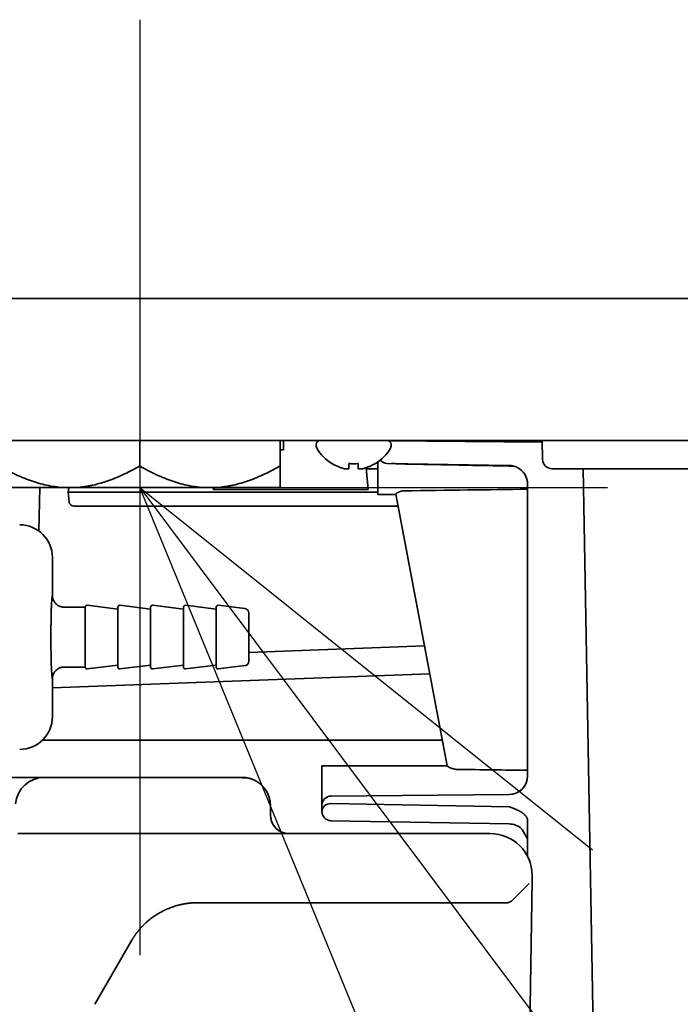
# Model space of a CAD drawing. Extents: x 31 to 8157, y 0 to 5507.
# Drawn here: x 4422 to 4493, y 1308 to 1413 of the extents above; entities that cross this region are included whole.
import ezdxf

# ---------------------------------------------------------------- set-up
doc = ezdxf.new("R2010")
doc.units = 0
doc.header["$LTSCALE"] = 2
doc.header["$MEASUREMENT"] = 0
doc.layers.add('SUNPOU', color=7, linetype='Continuous')
doc.styles.get("Standard").update_dxf_attribs({"font": 'romans.shx', "bigfont": 'extfont.shx'})
doc.dimstyles.get("Standard").update_dxf_attribs({"dimscale": 20, "dimtxt": 2, "dimasz": 3, "dimexe": 1, "dimexo": 1, "dimgap": 0.6, "dimtad": 3, "dimdec": 0, "dimzin": 0, "dimdsep": 46, "dimtxsty": 'Standard', "dimblk": 'OPEN', "dimcen": 1.5, "dimadec": 0, "dimazin": 0, "dimtfac": 1, "dimtdec": 0, "dimtmove": 0, "dimatfit": 0, "dimldrblk": 'DOTSMALL', "dimfxl": 1, "dimtolj": 1, "dimtzin": 0, "dimarcsym": 0})

# ---------------------------------------------------------------- blocks, each defined once
blk = doc.blocks.new('_OPEN')
at = {"color": 0, "linetype": 'ByBlock'}
for p, q in [((-1, 0.1667), (0, 0)), ((0, 0), (-1, -0.1667)), ((0, 0), (-1, 0))]:
    blk.add_line(p, q, dxfattribs=at)

msp = doc.modelspace()

# ---------------------------------------------------------------- linework, layer by layer
at = {"color": 2, "linetype": 'Continuous', "lineweight": 35}
for p, q in [((4263.77, 1383.64), (4512.97, 1383.64)), ((4174.13, 1368.44), (4545.27, 1368.44)), ((4434.9, 1365.73), (4434.9, 1368.44)), ((4449.9, 1365.73), (4449.9, 1368.44)), ((4450.27, 1367.44), (4450.27, 1368.44)), ((4461.46, 1368.43), (4477.94, 1368.29)), ((4463.7, 1368.44), (4463.87, 1368.41)), ((4477.93, 1368.44), (4477.97, 1366.42)), ((4450.27, 1367.44), (4449.9, 1367.44)), ((4453.77, 1368.04), (4453.77, 1367.84)), ((4461.77, 1367.84), (4461.77, 1368.04)), ((4460.37, 1362.69), (4460.37, 1366.16)), ((4455.47, 1365.96), (4455.47, 1366)), ((4459.31, 1363.23), (4459.11, 1365.55)), ((4459.12, 1365.44), (4460.37, 1365.44)), ((4460.07, 1366), (4460.07, 1365.96)), ((4461.35, 1366.01), (4474.41, 1365.78)), ((4478.97, 1365.44), (4521.93, 1365.44)), ((4483.37, 1305.41), (4482.32, 1365.44)), ((4424.21, 1363.43), (4424.13, 1358.77)), ((4426.72, 1363.43), (4428.08, 1363.43)), ((4427.27, 1362.94), (4427.31, 1363.43)), ((4427.27, 1362.94), (4427.36, 1361.9)), ((4460.37, 1362.94), (4427.27, 1362.94)), ((4441.72, 1363.43), (4443.08, 1363.43)), ((4459.31, 1363.23), (4442.73, 1363.23)), ((4476.37, 1332.61), (4476.37, 1363.78)), ((4460.37, 1362.69), (4462.27, 1362.69)), ((4467.76, 1333.67), (4462.27, 1362.71)), ((4462.5, 1361.44), (4427.86, 1361.44)), ((4425.57, 1351.89), (4425.57, 1355.94)), ((4429.07, 1350.64), (4426.82, 1350.64)), ((4429.07, 1350.64), (4429.07, 1344.24)), ((4432.57, 1350.44), (4429.29, 1350.84)), ((4432.57, 1344.24), (4432.57, 1350.64)), ((4436.07, 1350.44), (4432.79, 1350.84)), ((4436.07, 1344.24), (4436.07, 1350.64)), ((4439.57, 1350.44), (4436.29, 1350.84)), ((4439.57, 1344.24), (4439.57, 1350.64)), ((4443.07, 1350.44), (4439.79, 1350.84)), ((4443.07, 1344.24), (4443.07, 1350.64)), ((4446.13, 1350.49), (4443.29, 1350.84)), ((4446.57, 1344.88), (4446.57, 1350)), ((4446.57, 1345.8), (4465.33, 1346.49)), ((4426.82, 1344.24), (4429.07, 1344.24)), ((4429.29, 1344.04), (4432.57, 1344.44)), ((4432.79, 1344.04), (4436.07, 1344.44)), ((4436.29, 1344.04), (4439.57, 1344.44)), ((4439.79, 1344.04), (4443.07, 1344.44)), ((4443.29, 1344.04), (4446.13, 1344.39)), ((4425.57, 1342.03), (4465.9, 1343.5)), ((4425.57, 1338.94), (4425.57, 1342.99)), ((4467.23, 1336.44), (4424.52, 1336.44)), ((4467.75, 1333.69), (4454.37, 1333.69)), ((4454.37, 1328.81), (4454.37, 1333.69)), ((4420.77, 1332.44), (4445.88, 1332.44)), ((4455.36, 1330.45), (4474.38, 1330.61)), ((4474.39, 1330.61), (4455.36, 1330.45)), ((4448.87, 1329.44), (4448.87, 1328.44)), ((4474.4, 1329.31), (4455.35, 1329.65)), ((4474.4, 1327.47), (4455.35, 1327.81)), ((4476.37, 1327.81), (4476.37, 1323.98)), ((4421.87, 1326.44), (4423.18, 1326.44)), ((4430.24, 1326.44), (4434.2, 1326.44)), ((4440.99, 1326.44), (4472.36, 1326.44)), ((4475.78, 1326.87), (4476.37, 1325.89)), ((4476.86, 1322.02), (4476.87, 1321.44)), ((4476.53, 1321.1), (4474.81, 1319.38)), ((4476.87, 1321.44), (4476.31, 1289.23)), ((4474.12, 1319.04), (4440.99, 1319.04)), ((4434.06, 1315.04), (4430.11, 1308.19))]:
    msp.add_line(p, q, dxfattribs=at)
for centre, radius, start, end in [((4454.17, 1368.04), 0.4, 90, 180), ((4461.37, 1368.04), 0.4, 0, 90), ((4465.18, 1367.94), 0.5, 65.8418, 90), ((4466.63, 1367.94), 0.5, 66.5798, 90), ((4454.17, 1367.84), 0.4, 180, 210.3012), ((4457.97, 1370.06), 4.8, 210.3012, 238.6273), ((4457.57, 1370.06), 4.8, 301.3727, 329.6988), ((4461.37, 1367.84), 0.4, 329.6988, 0), ((4461.37, 1367.01), 1, 221.2818, 269), ((4478.97, 1366.44), 1, 181, 270), ((4474.37, 1363.78), 2, 0, 63.9381), ((4427.86, 1361.94), 0.5, 185, 270), ((4429.27, 1350.64), 0.2, 83.0635, 180), ((4432.77, 1350.64), 0.2, 83.0635, 180), ((4436.27, 1350.64), 0.2, 83.0635, 180), ((4439.77, 1350.64), 0.2, 83.0635, 180), ((4443.27, 1350.64), 0.2, 83.0635, 180), ((4446.07, 1350), 0.5, 0, 83.0635), ((4429.27, 1344.24), 0.2, 180, 276.9365), ((4432.77, 1344.24), 0.2, 180, 276.9365), ((4436.27, 1344.24), 0.2, 180, 276.9365), ((4439.77, 1344.24), 0.2, 180, 276.9365), ((4443.27, 1344.24), 0.2, 180, 276.9365), ((4446.07, 1344.88), 0.5, 276.9365, 0), ((4424.71, 1329.34), 3.1, 90, 175), ((4474.37, 1332.61), 2, 270.4722, 0), ((4455.37, 1329.45), 1, 90.5, 180), ((4450.87, 1328.44), 2, 180, 270), ((4455.37, 1328.81), 1, 180, 269), ((4472.36, 1321.94), 4.5, 1, 90)]:
    msp.add_arc(centre, radius, start, end, dxfattribs=at)
for centre, major_axis, ratio, start_param, end_param in [((4467.08, 1367.69), (0, 0.75), 1, 0.000007, 0.38902), ((4462.82, 1364.99), (-0.017, -1), 0.017089, 2.881321, 3.141593), ((4434.9, 1363.43), (15.02, 0), 0.000008, 3.193854, 4.136528), ((4434.9, 1363.43), (15.02, 0), 0.000008, 4.241052, 5.183726), ((4443.08, 1367.33), (0.36, 4.1), 0.121482, 3.152266, 3.47225), ((4434.9, 1363.43), (15.02, 0), 0.000008, 5.305406, 6.283185), ((4388.96, 1364.94), (-131.19, 0.01), 0.017151, 2.172269, 2.300015), ((4422.07, 1355.94), (2.48, 2.48), 0.998783, 5.498396, 7.067974), ((4422.07, 1338.94), (2.48, -2.48), 0.998783, 5.498396, 7.067974), ((4395.3, 1331.44), (-131.19, 0.01), 0.017151, 4.046225, 4.117408)]:
    msp.add_ellipse(centre, major_axis=major_axis, ratio=ratio, start_param=start_param, end_param=end_param, dxfattribs=at)
at = {"color": 2, "linetype": 'Continuous', "lineweight": 35, "extrusion": (0, 0, -1)}
msp.add_ellipse((4455.37, 1328.81), major_axis=(1, 0), ratio=0.838444, start_param=3.141593, end_param=4.694936, dxfattribs=at)
at = {"color": 2, "linetype": 'Continuous', "lineweight": 35}
for points, degree, knots in [([(4426.72, 1363.43), (4426.12, 1363.47), (4425.53, 1363.55), (4424.36, 1363.8), (4423.78, 1363.97), (4422.93, 1364.27), (4422.65, 1364.38), (4422.23, 1364.56), (4422.09, 1364.62), (4421.88, 1364.71), (4421.81, 1364.74), (4421.67, 1364.81), (4421.32, 1364.97), (4420.71, 1365.28), (4420.17, 1365.58), (4419.9, 1365.73)], 3, [0, 0, 0, 0, 0.25, 0.25, 0.5, 0.5, 0.625, 0.625, 0.6875, 0.6875, 0.71875, 0.71875, 0.75, 0.875, 1, 1, 1, 1]), ([(4434.9, 1365.73), (4434.36, 1365.42), (4433.28, 1364.85), (4432.17, 1364.38), (4431.03, 1363.98), (4430.46, 1363.81), (4429.72, 1363.65), (4429.57, 1363.62), (4429.35, 1363.58), (4429.27, 1363.57), (4429.13, 1363.54), (4428.75, 1363.49), (4428.38, 1363.45), (4428.08, 1363.43)], 3, [0, 0, 0, 0, 0.25, 0.5, 0.5, 0.75, 0.75, 0.8125, 0.8125, 0.84375, 0.84375, 0.875, 1, 1, 1, 1]), ([(4441.72, 1363.43), (4441.12, 1363.47), (4440.53, 1363.55), (4439.36, 1363.8), (4438.78, 1363.97), (4437.93, 1364.27), (4437.65, 1364.38), (4437.23, 1364.56), (4437.09, 1364.62), (4436.88, 1364.71), (4436.81, 1364.74), (4436.67, 1364.81), (4436.32, 1364.97), (4435.71, 1365.28), (4435.17, 1365.58), (4434.9, 1365.73)], 3, [0, 0, 0, 0, 0.25, 0.25, 0.5, 0.5, 0.625, 0.625, 0.6875, 0.6875, 0.71875, 0.71875, 0.75, 0.875, 1, 1, 1, 1]), ([(4449.9, 1365.73), (4449.36, 1365.42), (4448.28, 1364.85), (4447.17, 1364.38), (4446.03, 1363.98), (4445.46, 1363.81), (4444.72, 1363.65), (4444.57, 1363.62), (4444.35, 1363.58), (4444.27, 1363.57), (4444.13, 1363.54), (4443.75, 1363.49), (4443.38, 1363.45), (4443.08, 1363.43)], 3, [0, 0, 0, 0, 0.25, 0.5, 0.5, 0.75, 0.75, 0.8125, 0.8125, 0.84375, 0.84375, 0.875, 1, 1, 1, 1]), ([(4449.9, 1363.43), (4449.9, 1363.47), (4449.9, 1363.55), (4449.9, 1363.8), (4449.9, 1363.97), (4449.9, 1364.27), (4449.9, 1364.38), (4449.9, 1364.56), (4449.9, 1364.62), (4449.9, 1364.71), (4449.9, 1364.74), (4449.9, 1364.81), (4449.9, 1364.97), (4449.9, 1365.28), (4449.9, 1365.58), (4449.9, 1365.73)], 3, [0, 0, 0, 0, 0.25, 0.25, 0.5, 0.5, 0.625, 0.625, 0.6875, 0.6875, 0.71875, 0.71875, 0.75, 0.875, 1, 1, 1, 1]), ([(4455.47, 1366), (4455.67, 1365.87), (4455.88, 1365.76), (4456.21, 1365.63), (4456.32, 1365.58), (4456.54, 1365.51), (4456.65, 1365.47), (4456.77, 1365.44)], 3, [0, 0, 0, 0, 0.5, 0.5, 0.75, 0.75, 1, 1, 1, 1]), ([(4458.27, 1366), (4458.27, 1365.87), (4458.27, 1365.76), (4458.27, 1365.63), (4458.27, 1365.58), (4458.27, 1365.51), (4458.27, 1365.47), (4458.27, 1365.44)], 3, [0, 0, 0, 0, 0.5, 0.5, 0.75, 0.75, 1, 1, 1, 1]), ([(4461.82, 1366), (4461.9, 1366), (4461.99, 1366), (4462.16, 1365.99), (4462.24, 1365.98), (4462.41, 1365.97), (4462.5, 1365.97), (4462.67, 1365.96), (4462.75, 1365.95), (4462.84, 1365.95)], 3, [0, 0, 0, 0, 0.25, 0.25, 0.5, 0.5, 0.75, 0.75, 1, 1, 1, 1]), ([(4462.84, 1365.95), (4465.39, 1365.9), (4467.94, 1365.85), (4471.97, 1365.77), (4473.43, 1365.74), (4474.9, 1365.71)], 3, [0, 0, 0, 0, 0.634845, 0.634845, 1, 1, 1, 1]), ([(4474.41, 1365.78), (4474.49, 1365.78), (4474.57, 1365.78), (4474.68, 1365.76), (4474.72, 1365.75), (4474.77, 1365.74), (4474.79, 1365.74), (4474.83, 1365.73), (4474.84, 1365.73), (4474.93, 1365.7), (4475, 1365.68), (4475.13, 1365.64), (4475.19, 1365.61), (4475.25, 1365.58)], 3, [0, 0, 0, 0, 0.25, 0.25, 0.375, 0.375, 0.4375, 0.4375, 0.5, 0.5, 0.75, 0.75, 1, 1, 1, 1]), ([(4463.19, 1363.08), (4463.13, 1363.08), (4463.06, 1363.08), (4462.97, 1363.06), (4462.94, 1363.06), (4462.88, 1363.04), (4462.82, 1363.03), (4462.76, 1363.01), (4462.72, 1363), (4462.71, 1362.99), (4462.68, 1362.98), (4462.67, 1362.98), (4462.6, 1362.95), (4462.56, 1362.93), (4462.49, 1362.9), (4462.48, 1362.89), (4462.44, 1362.86), (4462.42, 1362.85), (4462.37, 1362.82), (4462.35, 1362.8), (4462.32, 1362.78), (4462.31, 1362.77), (4462.29, 1362.75), (4462.28, 1362.74), (4462.27, 1362.72), (4462.26, 1362.71), (4462.27, 1362.71)], 3, [0, 0, 0, 0, 0.125, 0.125, 0.1875, 0.1875, 0.25, 0.3125, 0.3125, 0.34375, 0.34375, 0.375, 0.375, 0.5, 0.5, 0.5625, 0.5625, 0.625, 0.625, 0.75, 0.75, 0.8125, 0.8125, 0.875, 0.875, 1, 1, 1, 1]), ([(4425.5, 1343.47), (4425.5, 1343.5), (4425.5, 1343.54), (4425.49, 1343.63), (4425.49, 1343.68), (4425.48, 1343.83), (4425.47, 1343.94), (4425.46, 1344.09), (4425.46, 1344.11), (4425.46, 1344.14), (4425.46, 1344.16), (4425.46, 1344.21), (4425.46, 1344.24), (4425.45, 1344.35), (4425.45, 1344.43), (4425.44, 1344.66), (4425.44, 1344.82), (4425.43, 1345.04), (4425.43, 1345.09), (4425.43, 1345.18), (4425.43, 1345.23), (4425.43, 1345.37), (4425.43, 1345.46), (4425.42, 1345.75), (4425.42, 1345.95), (4425.41, 1346.26), (4425.41, 1346.36), (4425.41, 1346.52), (4425.41, 1346.58), (4425.41, 1346.68), (4425.41, 1346.74), (4425.41, 1346.9), (4425.41, 1347.01), (4425.41, 1347.17), (4425.41, 1347.22), (4425.41, 1347.33), (4425.41, 1347.39), (4425.41, 1347.66), (4425.41, 1347.88), (4425.41, 1348.3), (4425.41, 1348.52), (4425.42, 1348.78), (4425.42, 1348.83), (4425.42, 1348.93), (4425.42, 1348.98), (4425.42, 1349.13), (4425.42, 1349.23), (4425.43, 1349.52), (4425.43, 1349.7), (4425.44, 1349.92), (4425.44, 1349.97), (4425.44, 1350.03), (4425.44, 1350.05), (4425.44, 1350.1), (4425.44, 1350.12), (4425.44, 1350.22), (4425.45, 1350.3), (4425.45, 1350.53), (4425.46, 1350.68), (4425.47, 1350.87), (4425.47, 1350.93), (4425.48, 1351.01), (4425.48, 1351.02), (4425.48, 1351.05), (4425.48, 1351.09), (4425.48, 1351.13), (4425.49, 1351.26), (4425.5, 1351.34), (4425.5, 1351.41)], 3, [0, 0, 0, 0, 0.03125, 0.03125, 0.0625, 0.0625, 0.125, 0.125, 0.132812, 0.132812, 0.140625, 0.140625, 0.15625, 0.15625, 0.1875, 0.1875, 0.25, 0.25, 0.265625, 0.265625, 0.28125, 0.28125, 0.3125, 0.3125, 0.375, 0.375, 0.40625, 0.40625, 0.421875, 0.421875, 0.4375, 0.4375, 0.46875, 0.46875, 0.484375, 0.484375, 0.5, 0.5, 0.5625, 0.5625, 0.625, 0.625, 0.640625, 0.640625, 0.65625, 0.65625, 0.6875, 0.6875, 0.75, 0.75, 0.765625, 0.765625, 0.773437, 0.773437, 0.78125, 0.78125, 0.8125, 0.8125, 0.875, 0.875, 0.90625, 0.90625, 0.914062, 0.914062, 0.921875, 0.9375, 0.9375, 1, 1, 1, 1]), ([(4425.5, 1351.41), (4425.51, 1351.44), (4425.51, 1351.47), (4425.51, 1351.52), (4425.52, 1351.53), (4425.52, 1351.57), (4425.52, 1351.59), (4425.53, 1351.65), (4425.54, 1351.69), (4425.54, 1351.75), (4425.54, 1351.77), (4425.55, 1351.81), (4425.55, 1351.84), (4425.55, 1351.85)], 3, [0, 0, 0, 0, 0.25, 0.25, 0.375, 0.375, 0.5, 0.5, 0.75, 0.75, 0.875, 0.875, 1, 1, 1, 1]), ([(4425.57, 1351.89), (4425.57, 1351.81), (4425.58, 1351.73), (4425.6, 1351.61), (4425.61, 1351.57), (4425.63, 1351.51), (4425.64, 1351.49), (4425.65, 1351.45), (4425.66, 1351.43), (4425.7, 1351.34), (4425.73, 1351.26), (4425.79, 1351.18), (4425.8, 1351.16), (4425.83, 1351.13), (4425.84, 1351.11), (4425.88, 1351.07), (4425.91, 1351.04), (4425.99, 1350.95), (4426.06, 1350.9), (4426.14, 1350.84), (4426.16, 1350.83), (4426.19, 1350.81), (4426.25, 1350.78), (4426.34, 1350.73), (4426.42, 1350.71), (4426.48, 1350.69), (4426.5, 1350.68), (4426.54, 1350.67), (4426.56, 1350.67), (4426.62, 1350.66), (4426.66, 1350.65), (4426.72, 1350.64), (4426.75, 1350.64), (4426.78, 1350.64), (4426.8, 1350.64), (4426.81, 1350.64), (4426.82, 1350.64)], 3, [0, 0, 0, 0, 0.125, 0.125, 0.1875, 0.1875, 0.21875, 0.21875, 0.25, 0.25, 0.375, 0.375, 0.40625, 0.40625, 0.4375, 0.4375, 0.5, 0.5, 0.625, 0.625, 0.65625, 0.65625, 0.6875, 0.75, 0.8125, 0.8125, 0.84375, 0.84375, 0.875, 0.875, 0.9375, 0.9375, 0.96875, 0.984375, 0.984375, 1, 1, 1, 1]), ([(4426.82, 1344.24), (4426.81, 1344.24), (4426.8, 1344.24), (4426.78, 1344.24), (4426.75, 1344.24), (4426.72, 1344.24), (4426.66, 1344.23), (4426.62, 1344.22), (4426.56, 1344.21), (4426.54, 1344.21), (4426.5, 1344.2), (4426.48, 1344.19), (4426.42, 1344.17), (4426.34, 1344.15), (4426.25, 1344.1), (4426.19, 1344.07), (4426.16, 1344.05), (4426.14, 1344.04), (4426.06, 1343.98), (4425.99, 1343.93), (4425.91, 1343.85), (4425.88, 1343.81), (4425.84, 1343.77), (4425.83, 1343.75), (4425.8, 1343.72), (4425.79, 1343.7), (4425.73, 1343.62), (4425.7, 1343.54), (4425.66, 1343.45), (4425.65, 1343.43), (4425.64, 1343.39), (4425.63, 1343.37), (4425.61, 1343.31), (4425.6, 1343.27), (4425.58, 1343.15), (4425.57, 1343.07), (4425.57, 1342.99)], 3, [0, 0, 0, 0, 0.015625, 0.015625, 0.03125, 0.0625, 0.0625, 0.125, 0.125, 0.15625, 0.15625, 0.1875, 0.1875, 0.25, 0.3125, 0.34375, 0.34375, 0.375, 0.375, 0.5, 0.5, 0.5625, 0.5625, 0.59375, 0.59375, 0.625, 0.625, 0.75, 0.75, 0.78125, 0.78125, 0.8125, 0.8125, 0.875, 0.875, 1, 1, 1, 1]), ([(4425.55, 1343.03), (4425.55, 1343.03), (4425.55, 1343.03), (4425.55, 1343.03), (4425.55, 1343.03), (4425.55, 1343.03), (4425.55, 1343.04), (4425.55, 1343.06), (4425.55, 1343.08), (4425.54, 1343.11), (4425.54, 1343.13), (4425.54, 1343.17), (4425.54, 1343.19), (4425.53, 1343.23), (4425.53, 1343.25), (4425.52, 1343.29), (4425.52, 1343.31), (4425.52, 1343.35), (4425.51, 1343.36), (4425.51, 1343.41), (4425.51, 1343.44), (4425.5, 1343.47)], 3, [0, 0, 0, 0, 0.001953, 0.003906, 0.007812, 0.015625, 0.03125, 0.0625, 0.125, 0.125, 0.25, 0.25, 0.375, 0.375, 0.5, 0.5, 0.625, 0.625, 0.75, 0.75, 1, 1, 1, 1]), ([(4467.76, 1333.67), (4467.76, 1333.67), (4467.77, 1333.65), (4467.79, 1333.63), (4467.8, 1333.63), (4467.82, 1333.61), (4467.83, 1333.61), (4467.84, 1333.6), (4467.85, 1333.6), (4467.88, 1333.57), (4467.92, 1333.55), (4467.97, 1333.53), (4467.98, 1333.52), (4468, 1333.51), (4468.03, 1333.5), (4468.09, 1333.47), (4468.14, 1333.45), (4468.2, 1333.43), (4468.22, 1333.42), (4468.31, 1333.39), (4468.37, 1333.37), (4468.46, 1333.35), (4468.49, 1333.34), (4468.56, 1333.33), (4468.59, 1333.32), (4468.69, 1333.31), (4468.76, 1333.3), (4468.83, 1333.3)], 3, [0, 0, 0, 0, 0.125, 0.125, 0.1875, 0.1875, 0.21875, 0.21875, 0.25, 0.25, 0.375, 0.375, 0.40625, 0.40625, 0.4375, 0.5, 0.5625, 0.5625, 0.625, 0.625, 0.75, 0.75, 0.8125, 0.8125, 0.875, 0.875, 1, 1, 1, 1]), ([(4446.01, 1332.44), (4446.02, 1332.44), (4446.03, 1332.44), (4446.06, 1332.43), (4446.09, 1332.43), (4446.11, 1332.43), (4446.14, 1332.43), (4446.17, 1332.43), (4446.2, 1332.42), (4446.23, 1332.42), (4446.25, 1332.42), (4446.28, 1332.41), (4446.31, 1332.41), (4446.34, 1332.4), (4446.37, 1332.4), (4446.4, 1332.39), (4446.43, 1332.39), (4446.46, 1332.38), (4446.49, 1332.37), (4446.52, 1332.37), (4446.56, 1332.36), (4446.59, 1332.35), (4446.62, 1332.35), (4446.65, 1332.34), (4446.68, 1332.33), (4446.72, 1332.32), (4446.75, 1332.31), (4446.78, 1332.3), (4446.82, 1332.29), (4446.85, 1332.28), (4446.88, 1332.26), (4446.92, 1332.25), (4446.95, 1332.24), (4446.98, 1332.23), (4447.02, 1332.21), (4447.05, 1332.2), (4447.09, 1332.18), (4447.12, 1332.17), (4447.16, 1332.15), (4447.19, 1332.13), (4447.23, 1332.12), (4447.26, 1332.1), (4447.29, 1332.08), (4447.33, 1332.06), (4447.36, 1332.04), (4447.4, 1332.02), (4447.44, 1332), (4447.47, 1331.98), (4447.51, 1331.96), (4447.54, 1331.93), (4447.58, 1331.91), (4447.61, 1331.88), (4447.64, 1331.86), (4447.68, 1331.83), (4447.71, 1331.81), (4447.75, 1331.78), (4447.78, 1331.75), (4447.82, 1331.72), (4447.85, 1331.69), (4447.88, 1331.66), (4447.92, 1331.63), (4447.95, 1331.6), (4447.98, 1331.57), (4448.02, 1331.53), (4448.05, 1331.5), (4448.08, 1331.47), (4448.11, 1331.43), (4448.22, 1331.31), (4448.38, 1331.09), (4448.55, 1330.79), (4448.67, 1330.54), (4448.74, 1330.33), (4448.78, 1330.18), (4448.8, 1330.08), (4448.81, 1330.03), (4448.82, 1329.98), (4448.83, 1329.94), (4448.84, 1329.89), (4448.84, 1329.85), (4448.85, 1329.8), (4448.85, 1329.75), (4448.86, 1329.7), (4448.86, 1329.65), (4448.87, 1329.6), (4448.87, 1329.55), (4448.87, 1329.49), (4448.87, 1329.46), (4448.87, 1329.44)], 3, [0, 0, 0, 0, 0.005711, 0.011495, 0.017353, 0.023285, 0.02929, 0.035368, 0.04152, 0.047746, 0.054045, 0.060418, 0.066864, 0.073383, 0.079977, 0.086643, 0.093383, 0.100197, 0.107084, 0.114045, 0.12108, 0.128187, 0.135369, 0.142624, 0.149952, 0.157354, 0.16483, 0.172379, 0.180001, 0.187698, 0.195467, 0.20331, 0.211227, 0.219217, 0.227281, 0.235419, 0.243629, 0.251914, 0.260272, 0.268703, 0.277208, 0.285787, 0.294439, 0.303165, 0.311964, 0.320836, 0.329783, 0.338803, 0.347896, 0.357063, 0.366303, 0.375617, 0.385005, 0.394466, 0.404, 0.413608, 0.42329, 0.433045, 0.442874, 0.452776, 0.462752, 0.472802, 0.482925, 0.493121, 0.503391, 0.513735, 0.524152, 0.534643, 0.623108, 0.698011, 0.759344, 0.807101, 0.841277, 0.861867, 0.871179, 0.880709, 0.890458, 0.900427, 0.910614, 0.921021, 0.931646, 0.942491, 0.953555, 0.964837, 0.976339, 0.98806, 1, 1, 1, 1]), ([(4448.86, 1329.46), (4448.86, 1329.47), (4448.86, 1329.49), (4448.86, 1329.52), (4448.86, 1329.55), (4448.85, 1329.58), (4448.85, 1329.61), (4448.85, 1329.65), (4448.85, 1329.68), (4448.84, 1329.72), (4448.84, 1329.76), (4448.84, 1329.8), (4448.83, 1329.84), (4448.83, 1329.88), (4448.82, 1329.92), (4448.81, 1329.96), (4448.8, 1330.01), (4448.79, 1330.09), (4448.76, 1330.2), (4448.73, 1330.32), (4448.69, 1330.43), (4448.66, 1330.51), (4448.64, 1330.57), (4448.61, 1330.63), (4448.59, 1330.68), (4448.56, 1330.74), (4448.53, 1330.8), (4448.5, 1330.86), (4448.47, 1330.91), (4448.44, 1330.97), (4448.41, 1331.03), (4448.37, 1331.08), (4448.33, 1331.14), (4448.3, 1331.19), (4448.26, 1331.25), (4448.22, 1331.3), (4448.17, 1331.35), (4448.13, 1331.4), (4448.09, 1331.45), (4448.04, 1331.5), (4447.99, 1331.55), (4447.95, 1331.6), (4447.9, 1331.64), (4447.85, 1331.69), (4447.8, 1331.73), (4447.75, 1331.77), (4447.69, 1331.82), (4447.64, 1331.86), (4447.59, 1331.89), (4447.53, 1331.93), (4447.49, 1331.96), (4447.45, 1331.99), (4447.41, 1332.01), (4447.37, 1332.03), (4447.33, 1332.06), (4447.29, 1332.08), (4447.24, 1332.11), (4447.19, 1332.13), (4447.14, 1332.16), (4447.08, 1332.18), (4447.02, 1332.21), (4446.94, 1332.24), (4446.84, 1332.28), (4446.73, 1332.31), (4446.63, 1332.34), (4446.56, 1332.36), (4446.49, 1332.37), (4446.45, 1332.38), (4446.41, 1332.39), (4446.38, 1332.4), (4446.35, 1332.4), (4446.32, 1332.41), (4446.29, 1332.41), (4446.26, 1332.41), (4446.23, 1332.42), (4446.2, 1332.42), (4446.17, 1332.42), (4446.15, 1332.43), (4446.12, 1332.43), (4446.09, 1332.43), (4446.06, 1332.43), (4446.04, 1332.44), (4446.02, 1332.44), (4446.01, 1332.44)], 3, [0, 0, 0, 0, 0.006046, 0.012363, 0.018955, 0.025824, 0.032973, 0.040405, 0.048123, 0.056131, 0.06443, 0.073025, 0.081918, 0.091113, 0.100612, 0.110419, 0.120536, 0.130967, 0.164023, 0.19279, 0.217083, 0.236764, 0.251727, 0.2619, 0.276129, 0.290414, 0.30475, 0.319136, 0.333569, 0.348044, 0.362558, 0.377109, 0.391693, 0.406307, 0.420946, 0.435608, 0.450288, 0.464984, 0.479691, 0.494406, 0.509126, 0.523846, 0.538531, 0.553213, 0.567888, 0.582554, 0.597206, 0.611842, 0.626458, 0.641052, 0.655618, 0.663935, 0.672961, 0.682692, 0.693122, 0.704246, 0.716059, 0.728551, 0.741716, 0.755543, 0.770022, 0.78514, 0.814254, 0.839447, 0.860804, 0.878407, 0.89233, 0.902636, 0.909374, 0.916327, 0.923205, 0.930006, 0.936732, 0.943384, 0.949961, 0.956466, 0.962898, 0.969258, 0.975546, 0.981764, 0.987912, 0.99399, 1, 1, 1, 1]), ([(4476.37, 1327.81), (4476.37, 1328.05), (4476.2, 1328.28), (4476.05, 1328.49), (4475.77, 1328.68), (4475.53, 1328.84), (4475.18, 1329), (4475.02, 1329.07), (4474.82, 1329.15), (4474.67, 1329.21), (4474.4, 1329.31)], 2, [0, 0, 0, 0.25, 0.25, 0.5, 0.5, 0.75, 0.75, 0.875, 0.875, 1, 1, 1]), ([(4475.78, 1326.87), (4475.76, 1326.9), (4475.59, 1327.12), (4475.1, 1327.37), (4474.65, 1327.47), (4474.4, 1327.47)], 3, [0, 0, 0, 0, 0.066204, 0.548499, 1, 1, 1, 1]), ([(4423.18, 1326.44), (4423.77, 1326.44), (4424.35, 1326.44), (4425.53, 1326.44), (4426.12, 1326.44), (4427.3, 1326.44), (4427.89, 1326.44), (4428.77, 1326.44), (4429.06, 1326.44), (4429.51, 1326.44), (4429.65, 1326.44), (4429.95, 1326.44), (4430.09, 1326.44), (4430.24, 1326.44)], 3, [0, 0, 0, 0, 0.25, 0.25, 0.5, 0.5, 0.75, 0.75, 0.875, 0.875, 0.9375, 0.9375, 1, 1, 1, 1]), ([(4434.2, 1326.44), (4434.34, 1326.44), (4434.48, 1326.44), (4434.76, 1326.44), (4434.9, 1326.44), (4435.33, 1326.44), (4435.61, 1326.44), (4436.46, 1326.44), (4437.03, 1326.44), (4438.16, 1326.44), (4438.72, 1326.44), (4439.86, 1326.44), (4440.42, 1326.44), (4440.99, 1326.44)], 3, [0, 0, 0, 0, 0.0625, 0.0625, 0.125, 0.125, 0.25, 0.25, 0.5, 0.5, 0.75, 0.75, 1, 1, 1, 1]), ([(4440.99, 1319.04), (4440.97, 1319.04), (4440.95, 1319.04), (4440.9, 1319.04), (4440.86, 1319.04), (4440.82, 1319.04), (4440.77, 1319.04), (4440.73, 1319.04), (4440.69, 1319.03), (4440.64, 1319.03), (4440.6, 1319.03), (4440.56, 1319.03), (4440.51, 1319.03), (4440.47, 1319.02), (4440.43, 1319.02), (4440.38, 1319.02), (4440.34, 1319.01), (4440.3, 1319.01), (4440.25, 1319), (4440.21, 1319), (4440.16, 1319), (4440.12, 1318.99), (4440.08, 1318.99), (4440.03, 1318.98), (4439.99, 1318.97), (4439.95, 1318.97), (4439.9, 1318.96), (4439.86, 1318.96), (4439.82, 1318.95), (4439.77, 1318.94), (4439.73, 1318.93), (4439.69, 1318.93), (4439.64, 1318.92), (4439.6, 1318.91), (4439.56, 1318.9), (4439.51, 1318.9), (4439.47, 1318.89), (4439.43, 1318.88), (4439.38, 1318.87), (4439.34, 1318.86), (4439.3, 1318.85), (4439.25, 1318.84), (4439.21, 1318.83), (4439.17, 1318.82), (4439.12, 1318.81), (4439.08, 1318.8), (4439.04, 1318.79), (4438.84, 1318.73), (4438.5, 1318.63), (4438.02, 1318.45), (4437.54, 1318.24), (4437.08, 1318), (4436.63, 1317.73), (4436.2, 1317.43), (4435.78, 1317.1), (4435.5, 1316.84), (4435.33, 1316.68), (4435.27, 1316.62), (4435.22, 1316.56), (4435.16, 1316.5), (4435.1, 1316.45), (4435.05, 1316.39), (4434.99, 1316.33), (4434.94, 1316.26), (4434.89, 1316.2), (4434.83, 1316.14), (4434.78, 1316.08), (4434.73, 1316.01), (4434.68, 1315.95), (4434.63, 1315.88), (4434.57, 1315.82), (4434.52, 1315.75), (4434.48, 1315.68), (4434.43, 1315.61), (4434.38, 1315.54), (4434.33, 1315.47), (4434.28, 1315.4), (4434.24, 1315.33), (4434.19, 1315.26), (4434.15, 1315.19), (4434.1, 1315.11), (4434.07, 1315.06), (4434.06, 1315.04)], 3, [0, 0, 0, 0, 0.005159, 0.010321, 0.015487, 0.020656, 0.025829, 0.031005, 0.036185, 0.041369, 0.046557, 0.051749, 0.056944, 0.062143, 0.067347, 0.072554, 0.077765, 0.08298, 0.088199, 0.093423, 0.09865, 0.103882, 0.109118, 0.114358, 0.119602, 0.124851, 0.130103, 0.135361, 0.140622, 0.145888, 0.151158, 0.156433, 0.161712, 0.166996, 0.172284, 0.177577, 0.182874, 0.188176, 0.193482, 0.198793, 0.204108, 0.209428, 0.214753, 0.220082, 0.225416, 0.230755, 0.236098, 0.241446, 0.302414, 0.36414, 0.426616, 0.489829, 0.551404, 0.613953, 0.677452, 0.741888, 0.751493, 0.761122, 0.770777, 0.780457, 0.790162, 0.799893, 0.809649, 0.81943, 0.829237, 0.839069, 0.848927, 0.85881, 0.86872, 0.878655, 0.888617, 0.898605, 0.90862, 0.918661, 0.92873, 0.938826, 0.94895, 0.959102, 0.969283, 0.979492, 0.989731, 1, 1, 1, 1])]:
    msp.add_open_spline(points, degree=degree, knots=knots, dxfattribs=at)
for points, degree in [([(4456.77, 1365.44), (4456.79, 1365.44), (4456.84, 1365.44), (4456.91, 1365.43), (4456.98, 1365.43), (4457.06, 1365.43), (4457.13, 1365.43), (4457.2, 1365.44), (4457.25, 1365.44), (4457.27, 1365.44)], 3), ([(4457.27, 1365.44), (4457.27, 1365.46), (4457.27, 1365.49), (4457.27, 1365.54), (4457.27, 1365.59), (4457.27, 1365.66), (4457.27, 1365.72), (4457.27, 1365.8), (4457.27, 1365.88), (4457.27, 1365.96), (4457.27, 1366)], 3), ([(4457.27, 1366), (4457.44, 1365.97), (4457.77, 1365.95), (4458.1, 1365.97), (4458.27, 1366)], 3), ([(4458.27, 1365.44), (4458.3, 1365.44), (4458.35, 1365.44), (4458.42, 1365.43), (4458.49, 1365.43), (4458.56, 1365.43), (4458.63, 1365.43), (4458.7, 1365.44), (4458.75, 1365.44), (4458.77, 1365.44)], 3), ([(4458.77, 1365.44), (4458.82, 1365.46), (4458.93, 1365.49), (4459.09, 1365.54), (4459.25, 1365.59), (4459.41, 1365.66), (4459.56, 1365.72), (4459.72, 1365.8), (4459.88, 1365.88), (4460.01, 1365.96), (4460.07, 1366)], 3), ([(4446.19, 1332.39), (4445.87, 1332.39)], 1), ([(4445.88, 1332.44), (4445.92, 1332.44), (4445.97, 1332.44), (4446.01, 1332.44)], 3), ([(4446.44, 1332.39), (4446.19, 1332.39)], 1), ([(4474.81, 1319.38), (4474.47, 1319.04), (4474.12, 1319.04)], 2)]:
    msp.add_open_spline(points, degree=degree, dxfattribs=at)
at = {"layer": 'DEFPOINTS', "color": 3}
for p, q in [((4434.9, 1413.43), (4434.9, 1313.43)), ((4384.9, 1363.43), (4484.9, 1363.43))]:
    msp.add_line(p, q, dxfattribs=at)

# ---------------------------------------------------------------- leaders
at = {"layer": 'SUNPOU'}
msp.add_leader([(4434.9, 1363.43), (4596.59, 1147.46)], dimstyle='Standard', override={"dimldrblk": 'Open30'}, dxfattribs=at)

doc.saveas('drawing.dxf')
